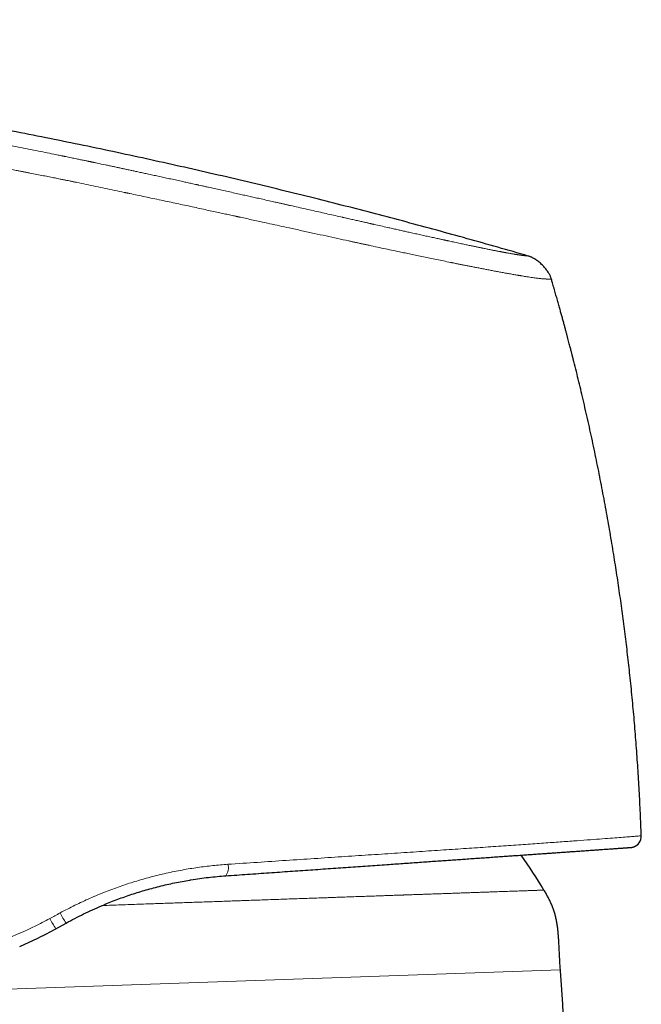
# Model space of a CAD drawing. Units: millimetres. Extents: x 8 to 558, y 12 to 504.
# Drawn here: x 149 to 176, y 460 to 504 of the extents above; entities that cross this region are included whole.
import ezdxf

# ---------------------------------------------------------------- set-up
doc = ezdxf.new("R2010")
doc.units = ezdxf.units.MM

msp = doc.modelspace()

# ---------------------------------------------------------------- linework, layer by layer
at = {"color": 7, "linetype": 'Continuous', "lineweight": 30}
for p, q in [((172.006, 492.071), (172, 492.071)), ((175.963, 467.495), (175.974, 467.496)), ((150.131, 463.394), (150.575, 463.64))]:
    msp.add_line(p, q, dxfattribs=at)
at = {"color": 252, "linetype": 'Continuous', "lineweight": 0}
msp.add_line((172.403, 461.572), (128.979, 460.056), dxfattribs=at)
at = {"color": 7, "linetype": 'Continuous', "lineweight": 30}
for centre, radius, start, end in [((175.474, 467.479), 0.5, 287.6366, 2.0229), ((175.474, 467.479), 0.5, 274, 284.1178), ((150.972, 452.766), 24.1, 30.7762, 35.1545)]:
    msp.add_arc(centre, radius, start, end, dxfattribs=at)
at = {"color": 252, "linetype": 'Continuous', "lineweight": 0}
for centre, radius, start, end in [((157.163, 466.079), 0.583, 323.2567, 15.6947), ((153.322, 465.606), 3.883, 207.0148, 214.7363), ((156.838, 467.552), 7.384, 207.9699, 211.9931)]:
    msp.add_arc(centre, radius, start, end, dxfattribs=at)
at = {"color": 7, "linetype": 'Continuous', "lineweight": 30}
for points, knots in [([(170.984, 493.089), (170.535, 493.219), (169.637, 493.478), (168.29, 493.857), (166.942, 494.229), (165.594, 494.594), (164.247, 494.95), (162.899, 495.299), (161.506, 495.651), (160.068, 496.006), (158.584, 496.363), (157.101, 496.711), (155.617, 497.05), (154.133, 497.379), (152.648, 497.7), (151.164, 498.011), (149.679, 498.313), (148.194, 498.607), (146.717, 498.889), (145.249, 499.162), (143.789, 499.424), (142.329, 499.678), (140.86, 499.924), (139.382, 500.164), (137.894, 500.396), (136.406, 500.62), (134.918, 500.835), (133.437, 501.04), (131.966, 501.236), (130.502, 501.422), (129.039, 501.6), (127.565, 501.771), (126.08, 501.935), (124.585, 502.092), (123.089, 502.24), (121.593, 502.38), (120.096, 502.512), (118.599, 502.635), (117.072, 502.753), (115.515, 502.864), (113.928, 502.968), (112.341, 503.063), (110.753, 503.149), (109.164, 503.226), (107.605, 503.293), (106.075, 503.35), (104.575, 503.398), (103.074, 503.438), (101.572, 503.471), (100.07, 503.495), (98.567, 503.513), (97.063, 503.522), (95.558, 503.524), (94.053, 503.519), (92.555, 503.507), (91.066, 503.487), (89.585, 503.459), (88.104, 503.422), (86.698, 503.379), (85.366, 503.331), (84.109, 503.278), (82.853, 503.217), (81.597, 503.148), (80.342, 503.07), (79.177, 502.989), (78.102, 502.907), (77.118, 502.826), (76.135, 502.738), (75.152, 502.643), (74.171, 502.542), (73.19, 502.433), (72.211, 502.317), (71.233, 502.194), (70.256, 502.063), (69.28, 501.924), (68.306, 501.777), (67.351, 501.625), (66.417, 501.468), (65.502, 501.308), (64.588, 501.14), (63.675, 500.966), (63.068, 500.844), (62.764, 500.783)], [0, 0, 0, 0, 0.012819, 0.025619, 0.038401, 0.051166, 0.063913, 0.076644, 0.089358, 0.103326, 0.117276, 0.131208, 0.145123, 0.159023, 0.172907, 0.186776, 0.200631, 0.214473, 0.228302, 0.241872, 0.255431, 0.26898, 0.282519, 0.296295, 0.310062, 0.32382, 0.337571, 0.351315, 0.364808, 0.378295, 0.391776, 0.405254, 0.419002, 0.432747, 0.446489, 0.460229, 0.473968, 0.487705, 0.501442, 0.515979, 0.530517, 0.545057, 0.559598, 0.574142, 0.58869, 0.602409, 0.616132, 0.62986, 0.643592, 0.65733, 0.671074, 0.684824, 0.698583, 0.712349, 0.726124, 0.73966, 0.753202, 0.766749, 0.7803, 0.7918, 0.803301, 0.814802, 0.826303, 0.837802, 0.849299, 0.85833, 0.867359, 0.876386, 0.885411, 0.894434, 0.903453, 0.912471, 0.921486, 0.930498, 0.939509, 0.948518, 0.957526, 0.96602, 0.974513, 0.983008, 0.991503, 1, 1, 1, 1]), ([(172.003, 492.07), (171.998, 492.086), (171.988, 492.12), (171.97, 492.172), (171.946, 492.227), (171.915, 492.288), (171.878, 492.352), (171.833, 492.419), (171.783, 492.488), (171.728, 492.557), (171.669, 492.625), (171.606, 492.691), (171.54, 492.754), (171.472, 492.813), (171.403, 492.869), (171.333, 492.919), (171.266, 492.964), (171.201, 493.001), (171.141, 493.032), (171.085, 493.056), (171.033, 493.075), (171, 493.084), (170.984, 493.089)], [0, 0, 0, 0, 0.033856, 0.070154, 0.110553, 0.155812, 0.205925, 0.260285, 0.317902, 0.377629, 0.4384, 0.499461, 0.560541, 0.621381, 0.681238, 0.73904, 0.793624, 0.843971, 0.889438, 0.929972, 0.966288, 1, 1, 1, 1]), ([(172.96, 488.578), (172.96, 488.58), (172.959, 488.583), (172.956, 488.597), (172.95, 488.618), (172.943, 488.646), (172.934, 488.68), (172.923, 488.722), (172.911, 488.771), (172.896, 488.829), (172.878, 488.899), (172.857, 488.98), (172.833, 489.07), (172.807, 489.169), (172.779, 489.277), (172.748, 489.394), (172.714, 489.52), (172.679, 489.653), (172.641, 489.795), (172.601, 489.945), (172.558, 490.103), (172.512, 490.271), (172.464, 490.447), (172.413, 490.631), (172.358, 490.828), (172.3, 491.036), (172.238, 491.257), (172.172, 491.488), (172.103, 491.727), (172.046, 491.923), (172.012, 492.039), (172.003, 492.072)], [0, 0, 0, 0, 0.009472, 0.019196, 0.029535, 0.040793, 0.053207, 0.066953, 0.082162, 0.098931, 0.120095, 0.14347, 0.169115, 0.197074, 0.227383, 0.260068, 0.295152, 0.331877, 0.370935, 0.412338, 0.456095, 0.502214, 0.550701, 0.601563, 0.654804, 0.713138, 0.774092, 0.83767, 0.903877, 0.972715, 1, 1, 1, 1]), ([(175.974, 467.496), (175.961, 467.829), (175.936, 468.494), (175.885, 469.491), (175.825, 470.487), (175.755, 471.483), (175.675, 472.478), (175.585, 473.473), (175.488, 474.438), (175.385, 475.376), (175.276, 476.284), (175.159, 477.192), (175.034, 478.098), (174.901, 479.004), (174.755, 479.935), (174.595, 480.893), (174.421, 481.876), (174.238, 482.857), (174.044, 483.836), (173.841, 484.814), (173.628, 485.789), (173.411, 486.735), (173.192, 487.652), (173.043, 488.258), (172.963, 488.566), (172.96, 488.579)], [0, 0, 0, 0, 0.046787, 0.093574, 0.140361, 0.187148, 0.233935, 0.280722, 0.327509, 0.370397, 0.413285, 0.456173, 0.499061, 0.541948, 0.584836, 0.631623, 0.67841, 0.725197, 0.771984, 0.818771, 0.865558, 0.912345, 0.955233, 0.998121, 1, 1, 1, 1]), ([(175.528, 466.982), (175.53, 466.982), (175.534, 466.982), (175.541, 466.983), (175.547, 466.984), (175.554, 466.985), (175.561, 466.986), (175.567, 466.988), (175.574, 466.989), (175.58, 466.99), (175.586, 466.992), (175.591, 466.993), (175.596, 466.995), (175.6, 466.996), (175.603, 466.997), (175.607, 466.998), (175.615, 467), (175.631, 467.005), (175.655, 467.014), (175.692, 467.03), (175.738, 467.055), (175.781, 467.086), (175.816, 467.117), (175.845, 467.148), (175.876, 467.186), (175.902, 467.227), (175.924, 467.268), (175.94, 467.308), (175.954, 467.352), (175.963, 467.398), (175.969, 467.446), (175.969, 467.479), (175.969, 467.496)], [0, 0, 0, 0, 0.079416, 0.150697, 0.213855, 0.268905, 0.315871, 0.348866, 0.376318, 0.398303, 0.411295, 0.421429, 0.428992, 0.432016, 0.434722, 0.437543, 0.442007, 0.456712, 0.479301, 0.50595, 0.559203, 0.612073, 0.64192, 0.677757, 0.719476, 0.76682, 0.801304, 0.837902, 0.876375, 0.916438, 0.957766, 1, 1, 1, 1]), ([(175.942, 467.303), (175.946, 467.315), (175.953, 467.333), (175.957, 467.351), (175.958, 467.358)], [0, 0, 0, 0, 0.663156, 1, 1, 1, 1]), ([(157.631, 465.73), (157.792, 465.741), (158.114, 465.763), (158.593, 465.797), (159.068, 465.83), (159.54, 465.863), (160.005, 465.896), (160.465, 465.928), (160.918, 465.959), (161.367, 465.991), (161.814, 466.022), (162.26, 466.053), (162.703, 466.084), (163.141, 466.115), (163.574, 466.145), (164.001, 466.175), (164.424, 466.205), (164.818, 466.232), (165.184, 466.258), (165.524, 466.282), (165.859, 466.305), (166.189, 466.328), (166.514, 466.351), (166.829, 466.373), (167.133, 466.394), (167.427, 466.415), (167.717, 466.435), (168.004, 466.455), (168.299, 466.476), (168.6, 466.497), (168.905, 466.518), (169.204, 466.539), (169.497, 466.559), (169.783, 466.579), (170.063, 466.599), (170.337, 466.618), (170.601, 466.637), (170.853, 466.654), (171.095, 466.671), (171.331, 466.688), (171.561, 466.704), (171.786, 466.719), (172, 466.734), (172.204, 466.749), (172.399, 466.762), (172.588, 466.776), (172.771, 466.788), (172.964, 466.802), (173.164, 466.816), (173.371, 466.83), (173.569, 466.844), (173.758, 466.857), (173.937, 466.87), (174.107, 466.882), (174.259, 466.892), (174.393, 466.902), (174.512, 466.91), (174.625, 466.918), (174.731, 466.925), (174.83, 466.932), (174.928, 466.939), (175.023, 466.946), (175.114, 466.952), (175.196, 466.958), (175.269, 466.963), (175.333, 466.968), (175.387, 466.971), (175.432, 466.974), (175.466, 466.977), (175.491, 466.979), (175.506, 466.98), (175.508, 466.98), (175.509, 466.98)], [0, 0, 0, 0, 0.015791, 0.031556, 0.0473, 0.06303, 0.078752, 0.094192, 0.109636, 0.125091, 0.140516, 0.156222, 0.171902, 0.187561, 0.203206, 0.218844, 0.234482, 0.250125, 0.263197, 0.276242, 0.289265, 0.30227, 0.31526, 0.328238, 0.340469, 0.352697, 0.364925, 0.377189, 0.389557, 0.403333, 0.417086, 0.430821, 0.444541, 0.458252, 0.471959, 0.485667, 0.49938, 0.512397, 0.525417, 0.538442, 0.551477, 0.564526, 0.577594, 0.589936, 0.602302, 0.614696, 0.627078, 0.639325, 0.654951, 0.670588, 0.686244, 0.701924, 0.717636, 0.733387, 0.749182, 0.762228, 0.775271, 0.788317, 0.801367, 0.814427, 0.827499, 0.842926, 0.858382, 0.873872, 0.889363, 0.905158, 0.920945, 0.936732, 0.952525, 0.96833, 0.984153, 1, 1, 1, 1]), ([(152.187, 464.424), (152.284, 464.464), (152.483, 464.547), (152.785, 464.665), (153.093, 464.778), (153.404, 464.886), (153.715, 464.987), (154.034, 465.084), (154.361, 465.176), (154.695, 465.263), (155.03, 465.344), (155.366, 465.417), (155.703, 465.483), (155.93, 465.525), (156.045, 465.543), (156.047, 465.543)], [0, 0, 0, 0, 0.077698, 0.158903, 0.240033, 0.3211, 0.402114, 0.483085, 0.568928, 0.654748, 0.740557, 0.826371, 0.912205, 0.998075, 1, 1, 1, 1]), ([(156.047, 465.543), (156.062, 465.546), (156.207, 465.571), (156.48, 465.611), (156.865, 465.66), (157.249, 465.7), (157.504, 465.72), (157.631, 465.73)], [0, 0, 0, 0, 0.029424, 0.273399, 0.516441, 0.758618, 1, 1, 1, 1]), ([(172.403, 461.572), (172.394, 461.7), (172.376, 461.956), (172.356, 462.342), (172.341, 462.661), (172.327, 462.912), (172.315, 463.095), (172.299, 463.276), (172.278, 463.456), (172.252, 463.635), (172.218, 463.81), (172.177, 463.984), (172.128, 464.154), (172.071, 464.32), (172.005, 464.483), (171.932, 464.641), (171.852, 464.796), (171.767, 464.948), (171.708, 465.048), (171.678, 465.098)], [0, 0, 0, 0, 0.105175, 0.211033, 0.317506, 0.367737, 0.417865, 0.467796, 0.517453, 0.566785, 0.615776, 0.664453, 0.712884, 0.761164, 0.809407, 0.856852, 0.904431, 0.952163, 1, 1, 1, 1]), ([(150.575, 463.64), (150.704, 463.71), (150.961, 463.85), (151.353, 464.047), (151.746, 464.232), (152.024, 464.358), (152.172, 464.418), (152.187, 464.424)], [0, 0, 0, 0, 0.245875, 0.490035, 0.732533, 0.973422, 1, 1, 1, 1]), ([(148.531, 462.614), (148.552, 462.623), (148.704, 462.685), (148.983, 462.812), (149.369, 462.994), (149.752, 463.187), (150.004, 463.325), (150.131, 463.394)], [0, 0, 0, 0, 0.038945, 0.27724, 0.516807, 0.757706, 1, 1, 1, 1]), ([(172.577, 458.994), (172.575, 459.028), (172.556, 459.337), (172.517, 459.921), (172.461, 460.746), (172.422, 461.297), (172.403, 461.572)], [0, 0, 0, 0, 0.0391, 0.359391, 0.679694, 1, 1, 1, 1])]:
    msp.add_open_spline(points, degree=3, knots=knots, dxfattribs=at)
at = {"color": 252, "linetype": 'Continuous', "lineweight": 0}
for points, knots in [([(170.984, 493.089), (170.983, 493.089), (170.982, 493.089), (170.975, 493.09), (170.965, 493.091), (170.952, 493.092), (170.936, 493.094), (170.921, 493.095), (170.91, 493.097), (170.906, 493.097), (170.904, 493.097), (170.903, 493.097), (170.902, 493.097), (170.9, 493.098), (170.898, 493.098), (170.894, 493.098), (170.887, 493.099), (170.879, 493.1), (170.869, 493.101), (170.857, 493.102), (170.844, 493.104), (170.83, 493.105), (170.814, 493.107), (170.797, 493.109), (170.779, 493.111), (170.759, 493.114), (170.738, 493.116), (170.714, 493.12), (170.687, 493.123), (170.667, 493.126), (170.655, 493.127), (170.651, 493.128), (170.648, 493.128), (170.644, 493.129), (170.641, 493.129), (170.638, 493.13), (170.634, 493.13), (170.628, 493.131), (170.619, 493.132), (170.609, 493.134), (170.599, 493.135), (170.587, 493.137), (170.575, 493.139), (170.561, 493.141), (170.547, 493.143), (170.53, 493.145), (170.512, 493.148), (170.498, 493.15), (170.489, 493.152), (170.484, 493.153), (170.479, 493.153), (170.474, 493.154), (170.47, 493.155), (170.465, 493.156), (170.46, 493.156), (170.449, 493.158), (170.427, 493.162), (170.39, 493.168), (170.344, 493.175), (170.296, 493.184), (170.244, 493.193), (170.179, 493.204), (170.116, 493.215), (170.069, 493.224), (170.054, 493.227), (170.052, 493.227), (170.051, 493.227), (170.051, 493.227), (170.048, 493.228), (170.043, 493.229), (170.034, 493.23), (170.023, 493.232), (170.009, 493.235), (169.991, 493.238), (169.97, 493.242), (169.946, 493.246), (169.919, 493.252), (169.888, 493.257), (169.853, 493.264), (169.815, 493.271), (169.774, 493.279), (169.731, 493.287), (169.684, 493.296), (169.632, 493.306), (169.577, 493.317), (169.516, 493.329), (169.453, 493.341), (169.386, 493.354), (169.317, 493.368), (169.243, 493.383), (169.164, 493.399), (169.08, 493.416), (169.015, 493.429), (168.975, 493.437), (168.965, 493.439), (168.958, 493.441), (168.954, 493.442), (168.95, 493.442), (168.941, 493.444), (168.919, 493.449), (168.886, 493.456), (168.845, 493.464), (168.799, 493.473), (168.745, 493.485), (168.683, 493.497), (168.615, 493.511), (168.542, 493.527), (168.464, 493.543), (168.379, 493.561), (168.287, 493.58), (168.189, 493.601), (168.085, 493.623), (167.973, 493.647), (167.855, 493.672), (167.74, 493.697), (167.63, 493.721), (167.526, 493.743), (167.443, 493.761), (167.388, 493.773), (167.361, 493.779), (167.339, 493.783), (167.317, 493.788), (167.295, 493.793), (167.273, 493.798), (167.251, 493.803), (167.184, 493.817), (167.07, 493.842), (166.891, 493.881), (166.691, 493.925), (166.468, 493.974), (166.241, 494.024), (166.007, 494.076), (165.786, 494.125), (165.577, 494.172), (165.382, 494.215), (165.183, 494.26), (164.979, 494.305), (164.744, 494.358), (164.479, 494.418), (164.269, 494.465), (164.146, 494.493), (164.118, 494.499), (164.098, 494.504), (164.084, 494.507), (164.069, 494.51), (164.052, 494.514), (164.026, 494.52), (163.992, 494.527), (163.947, 494.537), (163.893, 494.55), (163.831, 494.564), (163.758, 494.58), (163.677, 494.598), (163.589, 494.618), (163.492, 494.64), (163.393, 494.663), (163.29, 494.686), (163.185, 494.709), (163.087, 494.731), (162.998, 494.752), (162.921, 494.769), (162.867, 494.781), (162.836, 494.788), (162.827, 494.79), (162.817, 494.793), (162.807, 494.795), (162.797, 494.797), (162.684, 494.823), (162.466, 494.872), (162.142, 494.945), (161.815, 495.019), (161.485, 495.093), (161.155, 495.168), (160.824, 495.242), (160.587, 495.296), (160.441, 495.329), (160.385, 495.341), (160.323, 495.355), (160.262, 495.369), (160.201, 495.382), (160.141, 495.396), (160.046, 495.417), (159.917, 495.446), (159.713, 495.492), (159.47, 495.547), (159.2, 495.607), (158.946, 495.664), (158.706, 495.717), (158.472, 495.77), (158.22, 495.826), (157.953, 495.886), (157.67, 495.948), (157.396, 496.009), (157.131, 496.068), (156.905, 496.118), (156.717, 496.159), (156.572, 496.191), (156.47, 496.214), (156.408, 496.227), (156.379, 496.234), (156.348, 496.241), (156.316, 496.248), (156.226, 496.268), (156.077, 496.3), (155.872, 496.345), (155.647, 496.395), (155.405, 496.448), (155.146, 496.504), (154.894, 496.559), (154.651, 496.612), (154.449, 496.656), (154.287, 496.691), (154.169, 496.716), (154.06, 496.74), (153.957, 496.762), (153.854, 496.784), (153.752, 496.806), (153.629, 496.833), (153.486, 496.864), (153.323, 496.899), (153.16, 496.934), (152.996, 496.969), (152.833, 497.004), (152.666, 497.039), (152.493, 497.076), (152.253, 497.127), (152.019, 497.176), (151.838, 497.214), (151.769, 497.229), (151.744, 497.234), (151.719, 497.239), (151.7, 497.243), (151.679, 497.248), (151.654, 497.253), (151.617, 497.261), (151.571, 497.27), (151.517, 497.281), (151.455, 497.294), (151.385, 497.309), (151.305, 497.326), (151.22, 497.343), (151.127, 497.363), (151.029, 497.383), (150.922, 497.405), (150.809, 497.428), (150.687, 497.453), (150.597, 497.472), (150.54, 497.484), (150.52, 497.488), (150.501, 497.492), (150.481, 497.496), (150.462, 497.5), (150.442, 497.504), (150.394, 497.513), (150.289, 497.535), (150.063, 497.581), (149.746, 497.645), (149.342, 497.726), (148.919, 497.811), (148.476, 497.898), (148.147, 497.963), (147.937, 498.004), (147.846, 498.021), (147.763, 498.038), (147.682, 498.053), (147.523, 498.084), (147.201, 498.146), (146.57, 498.267), (145.743, 498.422), (144.803, 498.596), (144.2, 498.704), (143.898, 498.759)], [0, 0, 0, 0, 0.012, 0.023812, 0.035435, 0.046869, 0.056774, 0.066533, 0.071289, 0.071909, 0.072528, 0.073147, 0.073766, 0.074383, 0.074897, 0.077083, 0.079377, 0.082961, 0.086782, 0.090838, 0.095131, 0.09966, 0.104424, 0.109424, 0.114215, 0.119204, 0.124391, 0.129778, 0.135366, 0.141155, 0.141788, 0.142423, 0.143061, 0.143701, 0.144344, 0.144947, 0.145197, 0.146716, 0.148273, 0.150019, 0.151737, 0.153607, 0.155628, 0.157801, 0.160126, 0.162603, 0.165232, 0.168015, 0.168647, 0.169288, 0.169935, 0.17059, 0.171253, 0.171923, 0.1726, 0.173223, 0.176123, 0.181479, 0.186844, 0.192215, 0.197695, 0.203219, 0.211826, 0.21559, 0.216004, 0.216063, 0.216094, 0.21613, 0.216273, 0.216774, 0.217515, 0.218497, 0.219719, 0.221213, 0.222956, 0.224949, 0.227191, 0.229683, 0.232422, 0.235409, 0.238377, 0.241554, 0.24494, 0.248535, 0.25234, 0.256354, 0.260579, 0.264638, 0.268875, 0.273292, 0.277891, 0.282672, 0.287636, 0.288527, 0.289138, 0.28935, 0.289566, 0.289785, 0.290007, 0.291093, 0.293201, 0.295264, 0.2975, 0.300385, 0.303512, 0.306883, 0.310392, 0.314129, 0.318094, 0.322287, 0.326706, 0.331266, 0.336042, 0.341032, 0.346234, 0.350256, 0.354394, 0.358648, 0.359924, 0.360853, 0.361691, 0.362529, 0.363367, 0.364205, 0.365043, 0.365881, 0.371863, 0.377845, 0.385601, 0.393372, 0.401165, 0.40898, 0.416813, 0.422975, 0.429142, 0.435444, 0.441803, 0.448145, 0.456988, 0.465784, 0.466887, 0.467896, 0.468249, 0.468651, 0.469105, 0.469609, 0.470164, 0.471312, 0.47263, 0.474117, 0.476014, 0.478129, 0.480464, 0.483018, 0.485792, 0.488785, 0.491601, 0.494588, 0.497746, 0.499925, 0.502179, 0.504225, 0.504497, 0.50477, 0.505044, 0.50532, 0.505596, 0.505873, 0.514844, 0.523838, 0.532841, 0.541841, 0.550822, 0.559768, 0.568667, 0.569892, 0.571526, 0.573167, 0.574799, 0.576423, 0.578039, 0.579647, 0.584028, 0.588349, 0.595919, 0.603306, 0.60975, 0.616055, 0.62222, 0.628248, 0.635856, 0.643235, 0.650388, 0.657316, 0.66402, 0.668039, 0.671973, 0.675365, 0.675984, 0.676806, 0.677626, 0.678443, 0.679258, 0.684703, 0.690035, 0.695253, 0.702186, 0.708911, 0.715427, 0.721735, 0.727835, 0.731167, 0.734339, 0.737002, 0.739664, 0.742327, 0.744991, 0.747655, 0.751884, 0.756114, 0.760345, 0.764577, 0.76881, 0.773044, 0.77755, 0.782322, 0.791679, 0.795775, 0.796417, 0.797059, 0.797701, 0.798343, 0.798589, 0.799329, 0.800287, 0.801464, 0.802859, 0.804472, 0.806304, 0.808354, 0.810623, 0.812981, 0.815537, 0.818289, 0.821239, 0.824387, 0.827731, 0.828275, 0.828778, 0.829281, 0.829784, 0.830287, 0.83079, 0.831292, 0.834052, 0.838964, 0.848869, 0.85869, 0.870274, 0.88174, 0.893088, 0.895788, 0.898069, 0.900155, 0.902241, 0.904327, 0.912523, 0.927158, 0.953299, 0.976646, 1, 1, 1, 1]), ([(172, 492.071), (171.999, 492.071), (171.995, 492.072), (171.965, 492.072), (171.917, 492.072), (171.863, 492.073), (171.821, 492.074), (171.791, 492.075), (171.779, 492.075), (171.767, 492.076), (171.755, 492.077), (171.741, 492.077), (171.724, 492.078), (171.697, 492.08), (171.664, 492.082), (171.62, 492.086), (171.57, 492.09), (171.512, 492.096), (171.445, 492.104), (171.368, 492.113), (171.279, 492.125), (171.175, 492.139), (171.056, 492.157), (170.937, 492.175), (170.822, 492.193), (170.743, 492.206), (170.689, 492.215), (170.663, 492.219), (170.637, 492.224), (170.61, 492.228), (170.583, 492.233), (170.555, 492.237), (170.478, 492.25), (170.35, 492.272), (170.163, 492.305), (169.973, 492.339), (169.78, 492.374), (169.588, 492.41), (169.397, 492.446), (169.209, 492.482), (169.024, 492.517), (168.842, 492.553), (168.665, 492.587), (168.492, 492.621), (168.328, 492.653), (168.172, 492.684), (168.02, 492.714), (167.876, 492.743), (167.743, 492.77), (167.646, 492.789), (167.593, 492.8), (167.574, 492.804), (167.569, 492.805), (167.563, 492.806), (167.557, 492.807), (167.552, 492.808), (167.448, 492.83), (167.246, 492.871), (166.944, 492.933), (166.647, 492.994), (166.357, 493.054), (166.077, 493.112), (165.806, 493.169), (165.548, 493.223), (165.292, 493.277), (165.007, 493.337), (164.685, 493.406), (164.325, 493.483), (164.032, 493.546), (163.81, 493.594), (163.662, 493.626), (163.512, 493.658), (163.362, 493.691), (163.21, 493.724), (162.946, 493.781), (162.563, 493.865), (162.054, 493.976), (161.527, 494.091), (160.983, 494.209), (160.474, 494.321), (160.003, 494.424), (159.573, 494.518), (159.087, 494.624), (158.655, 494.718), (158.359, 494.782), (158.251, 494.806), (158.221, 494.813), (158.191, 494.819), (158.161, 494.826), (158.131, 494.832), (158.101, 494.839), (158.009, 494.859), (157.848, 494.894), (157.613, 494.945), (157.358, 495), (157.084, 495.06), (156.791, 495.123), (156.478, 495.191), (156.146, 495.262), (155.809, 495.335), (155.469, 495.408), (155.129, 495.48), (154.773, 495.556), (154.417, 495.631), (154.064, 495.706), (153.728, 495.777), (153.491, 495.827), (153.357, 495.855), (153.314, 495.864), (153.272, 495.873), (153.229, 495.882), (153.186, 495.891), (152.877, 495.955), (152.303, 496.075), (151.606, 496.222), (151.17, 496.313), (150.996, 496.349), (150.942, 496.36), (150.888, 496.372), (150.833, 496.383), (150.783, 496.394), (150.707, 496.41), (150.603, 496.431), (150.463, 496.46), (150.291, 496.495), (150.084, 496.537), (149.838, 496.586), (149.57, 496.639), (149.281, 496.695), (149.033, 496.743), (148.832, 496.782), (148.685, 496.81), (148.533, 496.839), (148.391, 496.866), (148.145, 496.913), (147.596, 497.016), (146.736, 497.173), (145.684, 497.36), (144.644, 497.537), (143.954, 497.649), (143.611, 497.705)], [0, 0, 0, 0, 0.012568, 0.038427, 0.064392, 0.08159, 0.098837, 0.101878, 0.104921, 0.107965, 0.110998, 0.113142, 0.117502, 0.122058, 0.129141, 0.136651, 0.144588, 0.152955, 0.161749, 0.170972, 0.180621, 0.190973, 0.201776, 0.21303, 0.220705, 0.228576, 0.23037, 0.232174, 0.233988, 0.235812, 0.237645, 0.239489, 0.241342, 0.252814, 0.263823, 0.274366, 0.284442, 0.294053, 0.303038, 0.311575, 0.319664, 0.327305, 0.334625, 0.34148, 0.34787, 0.353795, 0.359256, 0.364727, 0.369636, 0.373492, 0.37505, 0.375248, 0.375445, 0.37564, 0.375833, 0.376025, 0.376216, 0.386721, 0.396792, 0.406429, 0.415632, 0.424401, 0.432593, 0.440367, 0.447726, 0.455246, 0.465365, 0.475572, 0.48587, 0.489941, 0.494026, 0.498125, 0.502238, 0.506365, 0.510506, 0.5237, 0.53721, 0.551038, 0.565184, 0.579647, 0.590457, 0.601438, 0.612591, 0.627576, 0.634264, 0.635018, 0.635773, 0.636529, 0.637285, 0.638042, 0.6388, 0.639559, 0.644999, 0.650918, 0.657316, 0.664194, 0.671551, 0.679389, 0.687707, 0.696505, 0.704646, 0.713159, 0.722044, 0.731301, 0.739755, 0.748497, 0.756429, 0.757484, 0.758543, 0.759606, 0.760673, 0.761743, 0.762818, 0.783765, 0.804726, 0.815061, 0.816414, 0.817768, 0.819121, 0.820475, 0.821829, 0.822926, 0.826128, 0.829616, 0.83339, 0.838997, 0.845136, 0.851807, 0.85901, 0.866745, 0.870317, 0.873993, 0.877771, 0.88164, 0.884592, 0.896153, 0.922587, 0.948706, 0.97451, 1, 1, 1, 1]), ([(157.725, 466.236), (158.159, 466.265), (159.026, 466.323), (160.296, 466.408), (161.538, 466.49), (162.749, 466.57), (163.93, 466.648), (165.078, 466.724), (166.186, 466.798), (167.248, 466.869), (168.259, 466.937), (169.219, 467.002), (170.126, 467.064), (170.977, 467.123), (171.768, 467.179), (172.493, 467.231), (173.151, 467.279), (173.741, 467.323), (174.264, 467.362), (174.718, 467.397), (175.103, 467.426), (175.42, 467.451), (175.667, 467.471), (175.843, 467.485), (175.953, 467.495), (175.967, 467.496), (175.974, 467.496)], [0, 0, 0, 0, 0.04184, 0.083431, 0.12489, 0.166335, 0.207886, 0.249664, 0.291474, 0.333095, 0.374614, 0.416117, 0.457696, 0.499443, 0.54125, 0.582977, 0.624655, 0.666311, 0.707962, 0.749621, 0.791298, 0.832995, 0.874714, 0.916456, 0.958218, 1, 1, 1, 1]), ([(150.316, 464.089), (150.424, 464.147), (150.641, 464.263), (150.971, 464.429), (151.303, 464.587), (151.638, 464.739), (151.975, 464.884), (152.308, 465.019), (152.637, 465.144), (152.961, 465.261), (153.286, 465.371), (153.613, 465.475), (153.948, 465.575), (154.291, 465.67), (154.642, 465.76), (154.993, 465.842), (155.346, 465.917), (155.7, 465.986), (156.047, 466.045), (156.388, 466.097), (156.722, 466.142), (157.056, 466.18), (157.391, 466.212), (157.614, 466.228), (157.725, 466.236)], [0, 0, 0, 0, 0.04706, 0.094032, 0.140925, 0.187746, 0.234503, 0.281202, 0.325188, 0.369136, 0.413052, 0.456943, 0.500814, 0.547329, 0.593836, 0.640344, 0.686859, 0.73339, 0.779946, 0.82387, 0.86783, 0.911833, 0.955887, 1, 1, 1, 1]), ([(171.678, 465.098), (171.677, 465.098), (171.676, 465.098), (171.662, 465.097), (171.64, 465.096), (171.609, 465.095), (171.569, 465.094), (171.523, 465.092), (171.475, 465.091), (171.425, 465.089), (171.37, 465.087), (171.309, 465.085), (171.244, 465.083), (171.169, 465.08), (171.085, 465.077), (170.987, 465.073), (170.881, 465.07), (170.767, 465.066), (170.645, 465.061), (170.514, 465.057), (170.376, 465.052), (170.229, 465.047), (170.116, 465.043), (170.044, 465.041), (170.016, 465.04), (169.988, 465.039), (169.96, 465.038), (169.931, 465.037), (169.867, 465.035), (169.768, 465.031), (169.632, 465.027), (169.488, 465.022), (169.327, 465.016), (169.15, 465.01), (168.964, 465.003), (168.77, 464.996), (168.566, 464.989), (168.407, 464.984), (168.296, 464.98), (168.238, 464.978), (168.179, 464.976), (168.122, 464.974), (168.016, 464.97), (167.855, 464.964), (167.631, 464.957), (167.396, 464.948), (167.151, 464.94), (166.896, 464.931), (166.651, 464.922), (166.417, 464.914), (166.196, 464.906), (165.969, 464.898), (165.735, 464.89), (165.561, 464.884), (165.452, 464.88), (165.408, 464.879), (165.365, 464.877), (165.321, 464.876), (165.277, 464.874), (165.232, 464.873), (165.12, 464.869), (164.948, 464.863), (164.711, 464.855), (164.462, 464.846), (164.192, 464.836), (163.899, 464.826), (163.598, 464.816), (163.289, 464.805), (162.972, 464.794), (162.72, 464.785), (162.536, 464.779), (162.423, 464.775), (162.314, 464.771), (162.208, 464.767), (162.105, 464.763), (162.002, 464.76), (161.822, 464.754), (161.563, 464.745), (161.221, 464.733), (160.872, 464.72), (160.515, 464.708), (160.152, 464.695), (159.785, 464.682), (159.412, 464.669), (159.032, 464.656), (158.741, 464.646), (158.542, 464.639), (158.437, 464.635), (158.332, 464.632), (158.227, 464.628), (158.121, 464.624), (158.015, 464.621), (157.846, 464.615), (157.612, 464.607), (157.294, 464.595), (156.954, 464.583), (156.59, 464.571), (156.235, 464.558), (155.889, 464.546), (155.553, 464.535), (155.214, 464.523), (154.874, 464.511), (154.536, 464.499), (154.18, 464.487), (153.802, 464.473), (153.4, 464.459), (152.996, 464.445), (152.59, 464.431), (152.314, 464.421), (152.172, 464.417), (152.167, 464.416)], [0, 0, 0, 0, 0.013737, 0.027431, 0.041124, 0.054859, 0.068633, 0.082285, 0.093022, 0.103786, 0.114593, 0.125458, 0.136142, 0.146574, 0.159147, 0.171795, 0.184535, 0.197382, 0.210349, 0.223214, 0.236219, 0.249373, 0.262687, 0.264943, 0.267205, 0.269472, 0.271744, 0.274021, 0.276304, 0.287138, 0.296916, 0.306796, 0.318692, 0.33074, 0.342941, 0.3553, 0.367819, 0.380501, 0.383877, 0.387264, 0.390663, 0.394068, 0.397034, 0.408792, 0.421115, 0.433619, 0.446305, 0.459177, 0.472236, 0.482628, 0.493137, 0.503764, 0.514509, 0.525374, 0.527307, 0.529244, 0.531185, 0.533131, 0.535081, 0.537035, 0.538993, 0.549839, 0.559631, 0.569525, 0.581439, 0.593499, 0.605708, 0.618065, 0.630572, 0.643229, 0.647526, 0.651839, 0.65617, 0.660091, 0.663963, 0.667848, 0.671746, 0.684236, 0.69686, 0.709617, 0.72251, 0.735539, 0.748468, 0.761531, 0.774728, 0.788061, 0.791628, 0.795203, 0.798784, 0.802372, 0.805967, 0.809569, 0.813178, 0.823139, 0.833153, 0.845145, 0.857213, 0.86936, 0.880272, 0.891248, 0.902288, 0.913393, 0.924323, 0.935004, 0.947846, 0.960716, 0.973615, 0.986544, 0.999505, 1, 1, 1, 1]), ([(142.867, 461.799), (143.103, 461.818), (143.573, 461.858), (144.284, 461.956), (144.996, 462.081), (145.707, 462.239), (146.416, 462.427), (147.12, 462.646), (147.82, 462.896), (148.511, 463.178), (149.195, 463.491), (149.64, 463.725), (149.863, 463.842)], [0, 0, 0, 0, 0.100232, 0.200205, 0.299996, 0.399681, 0.499336, 0.599038, 0.698869, 0.798911, 0.899256, 1, 1, 1, 1]), ([(149.863, 463.842), (149.938, 463.883), (150.089, 463.966), (150.24, 464.048), (150.316, 464.089)], [0, 0, 0, 0, 0.500153, 1, 1, 1, 1])]:
    msp.add_open_spline(points, degree=3, knots=knots, dxfattribs=at)

doc.saveas('drawing.dxf')
